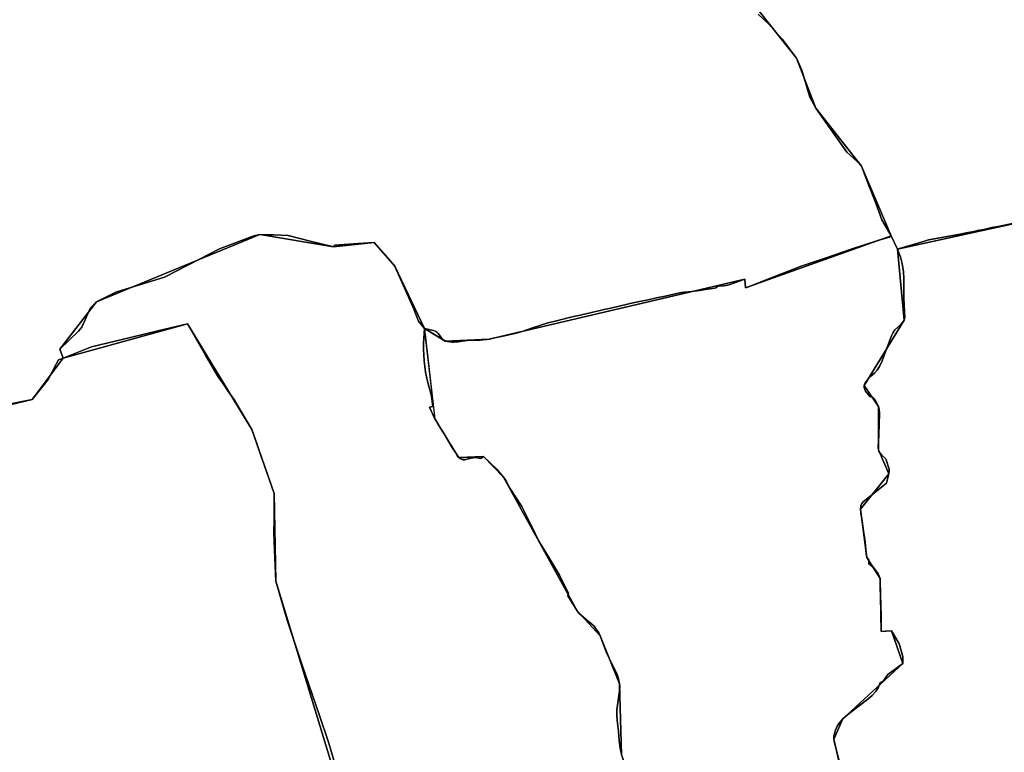
# Model space of a CAD drawing. Units: inches. Extents: x 48930 to 106139, y 57015 to 138762.
# Drawn here: x 75477 to 77758, y 78328 to 80026 of the extents above; entities that cross this region are included whole.
import ezdxf

# ---------------------------------------------------------------- set-up
doc = ezdxf.new("R2010")
doc.units = ezdxf.units.IN
doc.header["$MEASUREMENT"] = 0
for name, color, linetype, lineweight in [('LIMADM_COMM_CADASTRALES', 10, 'Continuous', 25), ('LIMADM_COMMUNES', 10, 'Continuous', 25), ('LIMADM_GEN_COMM_CADASTRALES', 10, 'Continuous', 25), ('LIMADM_GEN_COMMUNES', 10, 'Continuous', 25), ('LIMADM_GEN_SECTIONS', 10, 'Continuous', 25), ('LIMADM_SECTIONS', 10, 'Continuous', 25)]:
    doc.layers.add(name, color=color, linetype=linetype, lineweight=lineweight)

# ---------------------------------------------------------------- blocks, each defined once
blk = doc.blocks.new('limadmin_ACAD_1_FMEBLOCK12')
at = {"layer": 'LIMADM_GEN_COMM_CADASTRALES'}
blk.add_lwpolyline([(-2195.5535, -1285.0395), (-1854.2115, -1216.4185), (-1782.6725, -1120.7405), (-1789.8845, -1100.5115), (-1705.2355, -990.7575), (-1326.6335, -834.2755), (-1155.9855, -863.3965), (-1061.6655, -852.9965), (-1013.9885, -907.5765), (-945.3575, -1052.2075), (-896.8215, -1081.5445), (-795.3345, -1077.1195), (-203.0085, -938.1755), (-201.0145, -958.2165), (136.2725, -837.3305), (150.8585, -868.2645), (506.9885, -790.4695)], dxfattribs=at)
blk = doc.blocks.new('limadmin_ACAD_1_FMEBLOCK45')
at = {"layer": 'LIMADM_GEN_COMM_CADASTRALES'}
blk.add_lwpolyline([(-567.358, 1911.672), (-923.488, 1833.877), (-938.074, 1864.811), (-1275.361, 1743.925), (-1277.355, 1763.966), (-1869.681, 1625.022), (-1971.168, 1620.597), (-2019.704, 1649.934), (-2088.335, 1794.565), (-2136.012, 1849.145), (-2230.332, 1838.745), (-2400.98, 1867.866), (-2779.582, 1711.384), (-2864.231, 1601.63), (-2857.019, 1581.401), (-2568.645, 1660.643), (-2419.223, 1416.165), (-2367.943, 1267.373), (-2364.128, 1064.434), (-2184.699, 476.75)], dxfattribs=at)
blk = doc.blocks.new('limadmin_ACAD_1_FMEBLOCK125')
at = {"layer": 'LIMADM_GEN_COMM_CADASTRALES'}
blk.add_lwpolyline([(1563.2175, 773.6), (1383.7885, 1361.284), (1379.9735, 1564.223), (1328.6935, 1713.015), (1179.2715, 1957.493), (890.8975, 1878.251), (819.3585, 1782.573), (478.0165, 1713.952)], dxfattribs=at)
blk = doc.blocks.new('limadmin_ACAD_1_FMEBLOCK194')
at = {"layer": 'LIMADM_GEN_SECTIONS'}
blk.add_lwpolyline([(-1064.935, 1149.3495), (-776.561, 1228.5915), (-627.139, 984.1135), (-575.859, 835.3215), (-572.044, 632.3825), (-392.615, 44.6985), (-418.8, -223.6335), (-403.933, -222.7275), (-339.905, -409.4585), (-230.143, -633.9715), (-293.449, -665.4615), (-275.18, -822.5015), (-281.521, -892.6385), (-226.034, -882.2845), (-238.555, -1033.5885), (-256.782, -1075.0275), (-298.397, -1058.9345), (-492.753, -1046.2765), (-452.248, -1191.9775), (-329.256, -1165.3055), (-331.198, -1203.0505), (-191.751, -1225.8975), (-198.879, -1244.4285), (-77.034, -1361.7345), (-44.372, -1328.7505), (3.852, -1392.8605), (36.638, -1379.5895), (82.931, -1386.3935), (93.186, -1410.1905), (325.446, -1395.0515), (473.601, -1359.5045), (470.016, -1390.8055), (493.529, -1390.6775), (501.732, -1427.8925), (570.041, -1417.7695), (567.843, -1399.4775), (616.804, -1381.8235), (604.37, -1269.0715), (614.789, -1264.7225), (648.923, -1435.8145), (673.015, -1429.9285), (648.491, -1150.8525), (986.683, -791.3425), (1070.341, -582.3805), (1072.147, -517.5345), (998.121, -334.3825), (952.865, -342.0995), (981.312, -400.4295), (923.34, -423.4465), (905.534, -515.5285), (926.241, -438.1415), (950.871, -437.3445), (953.531, -454.0125), (932.281, -536.1045), (872.287, -498.1015), (678.218, -297.6885), (318.025, 22.7195), (271.734, 100.2455), (229.051, 230.5515), (224.677, 394.4295), (179.938, 505.9565), (126.172, 563.3705), (-44.016, 873.1735), (-90.823, 921.0865), (-147.798, 918.5705), (-203.023, 1007.4665), (-227.62, 1217.8825), (-296.251, 1362.5135), (-343.928, 1417.0935), (-438.248, 1406.6935), (-608.896, 1435.8145), (-987.498, 1279.3325), (-1072.147, 1169.5785)], close=True, dxfattribs=at)
blk = doc.blocks.new('limadmin_ACAD_1_FMEBLOCK260')
at = {"layer": 'LIMADM_GEN_SECTIONS'}
blk.add_lwpolyline([(-455.2245, 177.702), (-855.9645, 306.515), (-866.2785, 384.632), (-977.4345, 391.688), (-1065.1475, 416.239), (-1226.8645, 396.562), (-1229.4235, 257.54), (-1194.2925, 152.286), (-1294.3435, 14.995), (-1300.4365, -37.288), (-1196.4615, -168.835), (-1151.0755, -285.079), (-1045.5605, -419.323), (-976.7585, -580.332), (-962.1725, -611.266), (-606.0425, -533.471)], dxfattribs=at)
blk = doc.blocks.new('limadmin_ACAD_1_FMEBLOCK266')
at = {"layer": 'LIMADM_GEN_SECTIONS'}
blk.add_lwpolyline([(-1056.956, -955.9125), (-715.614, -887.2915), (-644.075, -791.6135), (-651.287, -771.3845), (-566.638, -661.6305), (-188.036, -505.1485), (-17.388, -534.2695), (76.932, -523.8695), (124.609, -578.4495), (193.24, -723.0805), (241.776, -752.4175), (343.263, -747.9925), (935.589, -609.0485), (937.583, -629.0895), (1274.87, -508.2035), (1206.068, -347.1945), (1100.553, -212.9505), (1055.167, -96.7065), (951.192, 34.8405)], dxfattribs=at)
blk = doc.blocks.new('limadmin_ACAD_1_FMEBLOCK326')
at = {"layer": 'LIMADM_GEN_SECTIONS'}
blk.add_lwpolyline([(-717.5315, 819.4725), (-1073.6615, 741.6775), (-1058.1805, 577.2825), (-1150.7615, 425.3605), (-1117.6895, 376.5925), (-1117.9055, 276.5435), (-1093.6175, 220.6355), (-1159.0485, 139.3595), (-1144.7735, 26.9655), (-1113.4425, -21.7095), (-1111.6835, -144.5985), (-1087.3365, -142.8795), (-1061.3275, -218.3615), (-1199.9045, -347.0315), (-1220.8365, -393.7235), (-1184.5585, -551.0385)], dxfattribs=at)
blk = doc.blocks.new('limadmin_ACAD_1_FMEBLOCK378')
at = {"layer": 'LIMADM_GEN_SECTIONS'}
blk.add_lwpolyline([(1563.2175, 773.6), (1383.7885, 1361.284), (1379.9735, 1564.223), (1328.6935, 1713.015), (1179.2715, 1957.493), (890.8975, 1878.251), (819.3585, 1782.573), (478.0165, 1713.952)], dxfattribs=at)
blk = doc.blocks.new('limadmin_ACAD_1_FMEBLOCK499')
at = {"layer": 'LIMADM_GEN_SECTIONS'}
blk.add_lwpolyline([(468.8, 984.4), (131.5, 863.5), (129.5, 883.6), (-462.8, 744.6), (-564.3, 740.2), (-612.9, 769.6), (-588.3, 559.1), (-533, 470.2), (-476.1, 472.8), (-429.3, 424.8), (-259.1, 115), (-205.3, 57.6), (-160.6, -53.9), (-156.2, -217.8), (-113.5, -348.1), (-67.2, -425.6), (293, -746), (487, -946.4), (547, -984.4), (568.3, -902.3), (565.6, -885.7), (541, -886.5), (520.3, -963.9), (538.1, -871.8), (596.1, -848.8), (567.6, -790.4), (612.9, -782.7), (611.3, -735.2), (573.2, -646.1), (484.1, -579.3), (421.9, -456.7), (372.4, -339.2), (336.2, -181.9), (357.1, -135.2), (495.7, -6.5), (469.7, 68.9), (445.3, 67.2), (443.6, 190.1), (412.2, 238.8), (398, 351.2), (463.4, 432.5), (439.1, 488.4), (439.3, 588.4), (406.2, 637.2), (498.8, 789.1), (483.3, 953.5)], close=True, dxfattribs=at)
blk = doc.blocks.new('limadmin_ACAD_1_FMEBLOCK770')
at = {"layer": 'LIMADM_GEN_COMMUNES'}
blk.add_lwpolyline([(-2195.5535, -1285.0395), (-1854.2115, -1216.4185), (-1782.6725, -1120.7405), (-1789.8845, -1100.5115), (-1705.2355, -990.7575), (-1326.6335, -834.2755), (-1155.9855, -863.3965), (-1061.6655, -852.9965), (-1013.9885, -907.5765), (-945.3575, -1052.2075), (-896.8215, -1081.5445), (-795.3345, -1077.1195), (-203.0085, -938.1755), (-201.0145, -958.2165), (136.2725, -837.3305), (150.8585, -868.2645), (506.9885, -790.4695)], dxfattribs=at)
blk = doc.blocks.new('limadmin_ACAD_1_FMEBLOCK772')
at = {"layer": 'LIMADM_GEN_COMMUNES'}
blk.add_lwpolyline([(156.0645, 4760.5875), (-200.0655, 4682.7925), (-214.6515, 4713.7265), (-551.9385, 4592.8405), (-553.9325, 4612.8815), (-1146.2585, 4473.9375), (-1247.7455, 4469.5125), (-1296.2815, 4498.8495), (-1364.9125, 4643.4805), (-1412.5895, 4698.0605), (-1506.9095, 4687.6605), (-1677.5575, 4716.7815), (-2056.1595, 4560.2995), (-2140.8085, 4450.5455), (-2133.5965, 4430.3165), (-2205.1355, 4334.6385), (-2546.4775, 4266.0175)], dxfattribs=at)
blk = doc.blocks.new('limadmin_ACAD_1_FMEBLOCK786')
at = {"layer": 'LIMADM_COMMUNES'}
blk.add_lwpolyline([(-1907.7865, -1228.8245), (-1855.7615, -1216.4185), (-1818.9705, -1170.4545), (-1800.2165, -1134.7415), (-1795.1045, -1125.0075), (-1795.0075, -1125.0995), (-1784.2225, -1120.7405), (-1786.4495, -1114.4945), (-1790.0785, -1104.3145), (-1791.4345, -1100.5115), (-1748.5425, -1058.8125), (-1740.9225, -1049.3595), (-1720.4685, -1004.2095), (-1706.7855, -990.7575), (-1662.0725, -968.3365), (-1629.5275, -958.3285), (-1548.9345, -933.5445), (-1493.3095, -904.6975), (-1468.1455, -891.6485), (-1421.6255, -867.5235), (-1342.1755, -837.6285), (-1328.1835, -834.2755), (-1310.5815, -835.1055), (-1295.5395, -835.5495), (-1262.7955, -836.5155), (-1208.1255, -850.4765), (-1163.9385, -861.7615), (-1157.5355, -863.3965), (-1154.4955, -858.9705), (-1100.6885, -855.4485), (-1063.2155, -852.9965), (-1038.7655, -880.8675), (-1015.5385, -907.5765), (-1014.3285, -910.2875), (-1004.3615, -932.6265), (-979.5625, -987.8695), (-976.5615, -995.2425), (-971.5285, -1007.6105), (-960.3515, -1034.9835), (-946.9075, -1052.2075), (-935.8165, -1054.7405), (-933.5435, -1055.2595), (-925.6705, -1057.2285), (-922.0245, -1058.6545), (-920.3865, -1059.2955), (-917.7445, -1061.0675), (-914.8435, -1064.2185), (-906.9705, -1074.1615), (-905.1345, -1075.9985), (-901.0655, -1080.0675), (-898.3715, -1081.5445), (-888.3225, -1083.1195), (-884.9315, -1083.4845), (-882.8315, -1083.7105), (-878.5845, -1083.9075), (-874.5435, -1083.5135), (-868.8975, -1082.8355), (-859.2625, -1081.2605), (-847.0865, -1079.7315), (-844.6555, -1079.4895), (-829.0225, -1079.6895), (-822.6895, -1079.7315), (-811.5185, -1078.8715), (-802.5805, -1077.9685), (-796.8845, -1077.1195), (-796.1675, -1076.9545), (-787.1665, -1074.8835), (-761.3685, -1068.9555), (-734.3965, -1062.7585), (-725.6115, -1060.7395), (-713.6185, -1056.7215), (-712.4085, -1056.3005), (-709.8205, -1055.4515), (-694.0715, -1050.1035), (-679.2705, -1045.2035), (-673.1775, -1043.1385), (-666.9975, -1041.1565), (-665.2495, -1040.4785), (-663.4055, -1040.0185), (-637.8325, -1033.6445), (-629.1735, -1031.4865), (-622.4125, -1029.8015), (-617.2805, -1028.2585), (-610.7925, -1026.7635), (-601.3025, -1024.6195), (-590.0715, -1022.0825), (-585.3375, -1021.0135), (-582.1185, -1020.2865), (-580.4525, -1019.9095), (-575.4985, -1018.8255), (-569.5505, -1017.5245), (-563.0835, -1016.1095), (-553.3025, -1013.9935), (-539.2165, -1010.4895), (-530.9205, -1008.5835), (-521.6215, -1006.4465), (-512.3185, -1004.3095), (-501.3855, -1001.7975), (-470.4315, -994.6855), (-452.5985, -990.8555), (-428.4285, -985.6655), (-409.2685, -981.5515), (-388.9575, -977.1895), (-358.8635, -970.6695), (-354.7735, -969.7835), (-351.2375, -969.0175), (-348.5905, -968.7205), (-345.8495, -968.4135), (-341.5125, -967.9275), (-327.5495, -966.3625), (-315.8935, -965.0555), (-314.9475, -964.9495), (-311.0585, -964.5135), (-308.9205, -964.1705), (-308.6515, -964.1275), (-307.7745, -963.9865), (-296.1535, -962.1215), (-285.3105, -960.3815), (-284.2665, -960.2005), (-269.6245, -957.7495), (-269.7325, -955.6255), (-269.7575, -955.3765), (-263.9305, -954.5695), (-253.9015, -953.1685), (-248.6195, -952.3205), (-240.7655, -951.0595), (-240.5915, -951.0315), (-240.5815, -951.0035), (-239.1865, -950.6505), (-225.6105, -945.7905), (-206.6075, -938.9165), (-204.5585, -938.1755), (-202.7245, -956.6115), (-202.5645, -958.2165), (-193.5915, -954.6885), (-149.3795, -937.4685), (-147.0515, -936.5615), (-91.6915, -914.9245), (-73.8105, -907.9355), (-70.9395, -906.8135), (-68.9865, -906.0505), (-67.1495, -905.3325), (-15.6895, -888.3155), (40.1215, -869.2675), (105.8165, -847.7035), (130.6495, -840.3265), (134.7225, -837.3305), (149.3085, -868.2645), (154.3355, -866.6285), (211.9955, -849.6575), (221.6635, -846.7905), (294.3575, -833.4905), (312.3115, -830.2065), (322.2475, -828.1875), (329.4825, -826.7165), (335.0625, -825.5605), (349.2415, -822.6225), (368.3925, -818.6545), (382.6795, -815.6935), (418.9025, -808.1875)], dxfattribs=at)
blk = doc.blocks.new('limadmin_ACAD_1_FMEBLOCK877')
at = {"layer": 'LIMADM_COMMUNES'}
blk.add_lwpolyline([(70.368, 4742.8695), (34.145, 4735.3635), (19.858, 4732.4025), (0.707, 4728.4345), (-13.472, 4725.4965), (-19.052, 4724.3405), (-26.287, 4722.8695), (-36.223, 4720.8505), (-54.177, 4717.5665), (-126.871, 4704.2665), (-136.539, 4701.3995), (-194.199, 4684.4285), (-199.226, 4682.7925), (-213.812, 4713.7265), (-217.885, 4710.7305), (-242.718, 4703.3535), (-308.413, 4681.7895), (-364.224, 4662.7415), (-415.684, 4645.7245), (-417.521, 4645.0065), (-419.474, 4644.2435), (-422.345, 4643.1215), (-440.226, 4636.1325), (-495.586, 4614.4955), (-497.914, 4613.5885), (-542.126, 4596.3685), (-551.099, 4592.8405), (-551.259, 4594.4455), (-553.093, 4612.8815), (-555.142, 4612.1405), (-574.145, 4605.2665), (-587.721, 4600.4065), (-589.116, 4600.0535), (-589.126, 4600.0255), (-589.3, 4599.9975), (-597.154, 4598.7365), (-602.436, 4597.8885), (-612.465, 4596.4875), (-618.292, 4595.6805), (-618.267, 4595.4315), (-618.159, 4593.3075), (-632.801, 4590.8565), (-633.845, 4590.6755), (-644.688, 4588.9355), (-656.309, 4587.0705), (-657.186, 4586.9295), (-657.455, 4586.8865), (-659.593, 4586.5435), (-663.482, 4586.1075), (-664.428, 4586.0015), (-676.084, 4584.6945), (-690.047, 4583.1295), (-694.384, 4582.6435), (-697.125, 4582.3365), (-699.772, 4582.0395), (-703.308, 4581.2735), (-707.398, 4580.3875), (-737.492, 4573.8675), (-757.803, 4569.5055), (-776.963, 4565.3915), (-801.133, 4560.2015), (-818.966, 4556.3715), (-849.92, 4549.2595), (-860.853, 4546.7475), (-870.156, 4544.6105), (-879.455, 4542.4735), (-887.751, 4540.5675), (-901.837, 4537.0635), (-911.618, 4534.9475), (-918.085, 4533.5325), (-924.033, 4532.2315), (-928.987, 4531.1475), (-930.653, 4530.7705), (-933.872, 4530.0435), (-938.606, 4528.9745), (-949.837, 4526.4375), (-959.327, 4524.2935), (-965.815, 4522.7985), (-970.947, 4521.2555), (-977.708, 4519.5705), (-986.367, 4517.4125), (-1011.94, 4511.0385), (-1013.784, 4510.5785), (-1015.532, 4509.9005), (-1021.712, 4507.9185), (-1027.805, 4505.8535), (-1042.606, 4500.9535), (-1058.355, 4495.6055), (-1060.943, 4494.7565), (-1062.153, 4494.3355), (-1074.146, 4490.3175), (-1082.931, 4488.2985), (-1109.903, 4482.1015), (-1135.701, 4476.1735), (-1144.702, 4474.1025), (-1145.419, 4473.9375), (-1151.115, 4473.0885), (-1160.053, 4472.1855), (-1171.224, 4471.3255), (-1177.557, 4471.3675), (-1193.19, 4471.5675), (-1195.621, 4471.3255), (-1207.797, 4469.7965), (-1217.432, 4468.2215), (-1223.078, 4467.5435), (-1227.119, 4467.1495), (-1231.366, 4467.3465), (-1233.466, 4467.5725), (-1236.857, 4467.9375), (-1246.906, 4469.5125), (-1249.6, 4470.9895), (-1253.669, 4475.0585), (-1255.505, 4476.8955), (-1263.378, 4486.8385), (-1266.279, 4489.9895), (-1268.921, 4491.7615), (-1270.559, 4492.4025), (-1274.205, 4493.8285), (-1282.078, 4495.7975), (-1284.351, 4496.3165), (-1295.442, 4498.8495), (-1308.886, 4516.0735), (-1320.063, 4543.4465), (-1325.096, 4555.8145), (-1328.097, 4563.1875), (-1352.896, 4618.4305), (-1362.863, 4640.7695), (-1364.073, 4643.4805), (-1387.3, 4670.1895), (-1411.75, 4698.0605), (-1449.223, 4695.6085), (-1503.03, 4692.0865), (-1506.07, 4687.6605), (-1512.473, 4689.2955), (-1556.66, 4700.5805), (-1611.33, 4714.5415), (-1644.074, 4715.5075), (-1659.116, 4715.9515), (-1676.718, 4716.7815), (-1690.71, 4713.4285), (-1770.16, 4683.5335), (-1816.68, 4659.4085), (-1841.844, 4646.3595), (-1897.469, 4617.5125), (-1978.062, 4592.7285), (-2010.607, 4582.7205), (-2055.32, 4560.2995), (-2069.003, 4546.8475), (-2089.457, 4501.6975), (-2097.077, 4492.2445), (-2139.969, 4450.5455), (-2138.613, 4446.7425), (-2134.984, 4436.5625), (-2132.757, 4430.3165), (-2143.542, 4425.9575), (-2143.639, 4426.0495), (-2148.751, 4416.3155), (-2167.505, 4380.6025), (-2204.296, 4334.6385), (-2256.321, 4322.2325)], dxfattribs=at)

msp = doc.modelspace()

# ---------------------------------------------------------------- linework, layer by layer
at = {"layer": 'LIMADM_COMM_CADASTRALES'}
for points in [[(75453.477, 79133.695), (75505.502, 79146.101), (75542.293, 79192.065), (75561.047, 79227.778), (75566.159, 79237.512), (75566.256, 79237.42), (75577.041, 79241.779), (75574.814, 79248.025), (75571.185, 79258.205), (75569.829, 79262.008), (75612.721, 79303.707), (75620.341, 79313.16), (75640.795, 79358.31), (75654.478, 79371.762), (75699.191, 79394.183), (75731.736, 79404.191), (75812.329, 79428.975), (75867.954, 79457.822), (75893.118, 79470.871), (75939.638, 79494.996), (76019.088, 79524.891), (76033.08, 79528.244), (76050.682, 79527.414), (76065.724, 79526.97), (76098.468, 79526.004), (76153.138, 79512.043), (76197.325, 79500.758), (76203.728, 79499.123), (76206.768, 79503.549), (76260.575, 79507.071), (76298.048, 79509.523), (76322.498, 79481.652), (76345.725, 79454.943), (76346.935, 79452.232), (76356.902, 79429.893), (76381.701, 79374.65), (76384.702, 79367.277), (76389.735, 79354.909), (76400.912, 79327.536), (76414.356, 79310.312), (76425.447, 79307.779), (76427.72, 79307.26), (76435.593, 79305.291), (76439.239, 79303.865), (76440.877, 79303.224), (76443.519, 79301.452), (76446.42, 79298.301), (76454.293, 79288.358), (76456.129, 79286.521), (76460.198, 79282.452), (76462.892, 79280.975), (76472.941, 79279.4), (76476.332, 79279.035), (76478.432, 79278.809), (76482.679, 79278.612), (76486.72, 79279.006), (76492.366, 79279.684), (76502.001, 79281.259), (76514.177, 79282.788), (76516.608, 79283.03), (76532.241, 79282.83), (76538.574, 79282.788), (76549.745, 79283.648), (76558.683, 79284.551), (76564.379, 79285.4), (76565.096, 79285.565), (76574.097, 79287.636), (76599.895, 79293.564), (76626.867, 79299.761), (76635.652, 79301.78), (76647.645, 79305.798), (76648.855, 79306.219), (76651.443, 79307.068), (76667.192, 79312.416), (76681.993, 79317.316), (76688.086, 79319.381), (76694.266, 79321.363), (76696.014, 79322.041), (76697.858, 79322.501), (76723.431, 79328.875), (76732.09, 79331.033), (76738.851, 79332.718), (76743.983, 79334.261), (76750.471, 79335.756), (76759.961, 79337.9), (76771.192, 79340.437), (76775.926, 79341.506), (76779.145, 79342.233), (76780.811, 79342.61), (76785.765, 79343.694), (76791.713, 79344.995), (76798.18, 79346.41), (76807.961, 79348.526), (76822.047, 79352.03), (76830.343, 79353.936), (76839.642, 79356.073), (76848.945, 79358.21), (76859.878, 79360.722), (76890.832, 79367.834), (76908.665, 79371.664), (76932.835, 79376.854), (76951.995, 79380.968), (76972.306, 79385.33), (77002.4, 79391.85), (77006.49, 79392.736), (77010.026, 79393.502), (77012.673, 79393.799), (77015.414, 79394.106), (77019.751, 79394.592), (77033.714, 79396.157), (77045.37, 79397.464), (77046.316, 79397.57), (77050.205, 79398.006), (77052.343, 79398.349), (77052.612, 79398.392), (77053.489, 79398.533), (77065.11, 79400.398), (77075.953, 79402.138), (77076.997, 79402.319), (77091.639, 79404.77), (77091.531, 79406.894), (77091.506, 79407.143), (77097.333, 79407.95), (77107.362, 79409.351), (77112.644, 79410.199), (77120.498, 79411.46), (77120.672, 79411.488), (77120.682, 79411.516), (77122.077, 79411.869), (77135.653, 79416.729), (77154.656, 79423.603), (77156.705, 79424.344), (77158.539, 79405.908), (77158.699, 79404.303), (77167.672, 79407.831), (77211.884, 79425.051), (77214.212, 79425.958), (77269.572, 79447.595), (77287.453, 79454.584), (77290.324, 79455.706), (77292.277, 79456.469), (77294.114, 79457.187), (77345.574, 79474.204), (77401.385, 79493.252), (77467.08, 79514.816), (77491.913, 79522.193), (77495.986, 79525.189), (77510.572, 79494.255), (77515.599, 79495.891), (77573.259, 79512.862), (77582.927, 79515.729), (77655.621, 79529.029), (77673.575, 79532.313), (77683.511, 79534.332), (77690.746, 79535.803), (77696.326, 79536.959), (77710.505, 79539.897), (77729.656, 79543.865), (77743.943, 79546.826), (77780.166, 79554.332)], [(77780.166, 79554.332), (77743.943, 79546.826), (77729.656, 79543.865), (77710.505, 79539.897), (77696.326, 79536.959), (77690.746, 79535.803), (77683.511, 79534.332), (77673.575, 79532.313), (77655.621, 79529.029), (77582.927, 79515.729), (77573.259, 79512.862), (77515.599, 79495.891), (77510.572, 79494.255), (77495.986, 79525.189), (77491.913, 79522.193), (77467.08, 79514.816), (77401.385, 79493.252), (77345.574, 79474.204), (77294.114, 79457.187), (77292.277, 79456.469), (77290.324, 79455.706), (77287.453, 79454.584), (77269.572, 79447.595), (77214.212, 79425.958), (77211.884, 79425.051), (77167.672, 79407.831), (77158.699, 79404.303), (77158.539, 79405.908), (77156.705, 79424.344), (77154.656, 79423.603), (77135.653, 79416.729), (77122.077, 79411.869), (77120.682, 79411.516), (77120.672, 79411.488), (77120.498, 79411.46), (77112.644, 79410.199), (77107.362, 79409.351), (77097.333, 79407.95), (77091.506, 79407.143), (77091.531, 79406.894), (77091.639, 79404.77), (77076.997, 79402.319), (77075.953, 79402.138), (77065.11, 79400.398), (77053.489, 79398.533), (77052.612, 79398.392), (77052.343, 79398.349), (77050.205, 79398.006), (77046.316, 79397.57), (77045.37, 79397.464), (77033.714, 79396.157), (77019.751, 79394.592), (77015.414, 79394.106), (77012.673, 79393.799), (77010.026, 79393.502), (77006.49, 79392.736), (77002.4, 79391.85), (76972.306, 79385.33), (76951.995, 79380.968), (76932.835, 79376.854), (76908.665, 79371.664), (76890.832, 79367.834), (76859.878, 79360.722), (76848.945, 79358.21), (76839.642, 79356.073), (76830.343, 79353.936), (76822.047, 79352.03), (76807.961, 79348.526), (76798.18, 79346.41), (76791.713, 79344.995), (76785.765, 79343.694), (76780.811, 79342.61), (76779.145, 79342.233), (76775.926, 79341.506), (76771.192, 79340.437), (76759.961, 79337.9), (76750.471, 79335.756), (76743.983, 79334.261), (76738.851, 79332.718), (76732.09, 79331.033), (76723.431, 79328.875), (76697.858, 79322.501), (76696.014, 79322.041), (76694.266, 79321.363), (76688.086, 79319.381), (76681.993, 79317.316), (76667.192, 79312.416), (76651.443, 79307.068), (76648.855, 79306.219), (76647.645, 79305.798), (76635.652, 79301.78), (76626.867, 79299.761), (76599.895, 79293.564), (76574.097, 79287.636), (76565.096, 79285.565), (76564.379, 79285.4), (76558.683, 79284.551), (76549.745, 79283.648), (76538.574, 79282.788), (76532.241, 79282.83), (76516.608, 79283.03), (76514.177, 79282.788), (76502.001, 79281.259), (76492.366, 79279.684), (76486.72, 79279.006), (76482.679, 79278.612), (76478.432, 79278.809), (76476.332, 79279.035), (76472.941, 79279.4), (76462.892, 79280.975), (76460.198, 79282.452), (76456.129, 79286.521), (76454.293, 79288.358), (76446.42, 79298.301), (76443.519, 79301.452), (76440.877, 79303.224), (76439.239, 79303.865), (76435.593, 79305.291), (76427.72, 79307.26), (76425.447, 79307.779), (76414.356, 79310.312), (76400.912, 79327.536), (76389.735, 79354.909), (76384.702, 79367.277), (76381.701, 79374.65), (76356.902, 79429.893), (76346.935, 79452.232), (76345.725, 79454.943), (76322.498, 79481.652), (76298.048, 79509.523), (76260.575, 79507.071), (76206.768, 79503.549), (76203.728, 79499.123), (76197.325, 79500.758), (76153.138, 79512.043), (76098.468, 79526.004), (76065.724, 79526.97), (76050.682, 79527.414), (76033.08, 79528.244), (76019.088, 79524.891), (75939.638, 79494.996), (75893.118, 79470.871), (75867.954, 79457.822), (75812.329, 79428.975), (75731.736, 79404.191), (75699.191, 79394.183), (75654.478, 79371.762), (75640.795, 79358.31), (75620.341, 79313.16), (75612.721, 79303.707), (75569.829, 79262.008), (75571.185, 79258.205), (75574.814, 79248.025), (75577.041, 79241.779), (75642.775, 79267.804), (75733.226, 79289.576), (75799.777, 79305.596), (75865.415, 79321.021), (75907.055, 79248.587), (75929.127, 79211.159), (75936.647, 79198.424), (75950.166, 79178.939), (75959.14, 79166.081), (75972.721, 79146.624), (76014.837, 79076.543), (76026.051, 79044.163), (76035.703, 79016.296), (76044.228, 78991.68), (76045.312, 78988.514), (76066.117, 78927.751), (76066.28, 78866.305), (76065.792, 78838.102), (76067.106, 78797.053), (76069.932, 78724.812), (76096.153, 78634.263), (76109.566, 78595.246), (76130.395, 78532.354), (76147.058, 78482.972), (76171.283, 78413.506), (76191.867, 78351.545), (76198.95, 78328.932), (76208.414, 78295.907)], [(76208.414, 78295.907), (76198.95, 78328.932), (76191.867, 78351.545), (76171.283, 78413.506), (76147.058, 78482.972), (76130.395, 78532.354), (76109.566, 78595.246), (76096.153, 78634.263), (76069.932, 78724.812), (76067.106, 78797.053), (76065.792, 78838.102), (76066.28, 78866.305), (76066.117, 78927.751), (76045.312, 78988.514), (76044.228, 78991.68), (76035.703, 79016.296), (76026.051, 79044.163), (76014.837, 79076.543), (75972.721, 79146.624), (75959.14, 79166.081), (75950.166, 79178.939), (75936.647, 79198.424), (75929.127, 79211.159), (75907.055, 79248.587), (75865.415, 79321.021), (75799.777, 79305.596), (75733.226, 79289.576), (75642.775, 79267.804), (75577.041, 79241.779), (75566.256, 79237.42), (75566.159, 79237.512), (75561.047, 79227.778), (75542.293, 79192.065), (75505.502, 79146.101), (75453.477, 79133.695)]]:
    msp.add_lwpolyline(points, dxfattribs=at)
at = {"layer": 'LIMADM_SECTIONS'}
for points in [[(75453.477, 79133.695), (75505.502, 79146.101), (75542.293, 79192.065), (75561.047, 79227.778), (75566.159, 79237.512), (75566.256, 79237.42), (75577.041, 79241.779), (75574.814, 79248.025), (75571.185, 79258.205), (75569.829, 79262.008), (75612.721, 79303.707), (75620.341, 79313.16), (75640.795, 79358.31), (75654.478, 79371.762), (75699.191, 79394.183), (75731.736, 79404.191), (75812.329, 79428.975), (75867.954, 79457.822), (75893.118, 79470.871), (75939.638, 79494.996), (76019.088, 79524.891), (76033.08, 79528.244), (76050.682, 79527.414), (76065.724, 79526.97), (76098.468, 79526.004), (76153.138, 79512.043), (76197.325, 79500.758), (76203.728, 79499.123), (76206.768, 79503.549), (76260.575, 79507.071), (76298.048, 79509.523), (76322.498, 79481.652), (76345.725, 79454.943), (76346.935, 79452.232), (76356.902, 79429.893), (76381.701, 79374.65), (76384.702, 79367.277), (76389.735, 79354.909), (76400.912, 79327.536), (76414.356, 79310.312), (76425.447, 79307.779), (76427.72, 79307.26), (76435.593, 79305.291), (76439.239, 79303.865), (76440.877, 79303.224), (76443.519, 79301.452), (76446.42, 79298.301), (76454.293, 79288.358), (76456.129, 79286.521), (76460.198, 79282.452), (76462.892, 79280.975), (76472.941, 79279.4), (76476.332, 79279.035), (76478.432, 79278.809), (76482.679, 79278.612), (76486.72, 79279.006), (76492.366, 79279.684), (76502.001, 79281.259), (76514.177, 79282.788), (76516.608, 79283.03), (76532.241, 79282.83), (76538.574, 79282.788), (76549.745, 79283.648), (76558.683, 79284.551), (76564.379, 79285.4), (76565.096, 79285.565), (76574.097, 79287.636), (76599.895, 79293.564), (76626.867, 79299.761), (76635.652, 79301.78), (76647.645, 79305.798), (76648.855, 79306.219), (76651.443, 79307.068), (76667.192, 79312.416), (76681.993, 79317.316), (76688.086, 79319.381), (76694.266, 79321.363), (76696.014, 79322.041), (76697.858, 79322.501), (76723.431, 79328.875), (76732.09, 79331.033), (76738.851, 79332.718), (76743.983, 79334.261), (76750.471, 79335.756), (76759.961, 79337.9), (76771.192, 79340.437), (76775.926, 79341.506), (76779.145, 79342.233), (76780.811, 79342.61), (76785.765, 79343.694), (76791.713, 79344.995), (76798.18, 79346.41), (76807.961, 79348.526), (76822.047, 79352.03), (76830.343, 79353.936), (76839.642, 79356.073), (76848.945, 79358.21), (76859.878, 79360.722), (76890.832, 79367.834), (76908.665, 79371.664), (76932.835, 79376.854), (76951.995, 79380.968), (76972.306, 79385.33), (77002.4, 79391.85), (77006.49, 79392.736), (77010.026, 79393.502), (77012.673, 79393.799), (77015.414, 79394.106), (77019.751, 79394.592), (77033.714, 79396.157), (77045.37, 79397.464), (77046.316, 79397.57), (77050.205, 79398.006), (77052.343, 79398.349), (77052.612, 79398.392), (77053.489, 79398.533), (77065.11, 79400.398), (77075.953, 79402.138), (77076.997, 79402.319), (77091.639, 79404.77), (77091.531, 79406.894), (77091.506, 79407.143), (77097.333, 79407.95), (77107.362, 79409.351), (77112.644, 79410.199), (77120.498, 79411.46), (77120.672, 79411.488), (77120.682, 79411.516), (77122.077, 79411.869), (77135.653, 79416.729), (77154.656, 79423.603), (77156.705, 79424.344), (77158.539, 79405.908), (77158.699, 79404.303), (77167.672, 79407.831), (77211.884, 79425.051), (77214.212, 79425.958), (77269.572, 79447.595), (77287.453, 79454.584), (77290.324, 79455.706), (77292.277, 79456.469), (77294.105, 79457.183), (77345.574, 79474.204), (77401.385, 79493.252), (77467.08, 79514.816), (77491.913, 79522.193), (77495.986, 79525.189), (77474.11, 79562.353), (77460.681, 79600.645), (77444.356, 79641.27), (77427.184, 79686.198), (77417.925, 79696.492), (77393.562, 79718.97), (77321.669, 79820.442), (77307.641, 79845.896), (77289.29, 79909.05), (77276.283, 79936.686), (77243.411, 79980.95), (77212.734, 80015.272), (77187.879, 80038.553)], [(77187.879, 80038.553), (77212.734, 80015.272), (77243.411, 79980.95), (77276.283, 79936.686), (77289.29, 79909.05), (77307.641, 79845.896), (77321.669, 79820.442), (77393.562, 79718.97), (77417.925, 79696.492), (77427.184, 79686.198), (77444.356, 79641.27), (77460.681, 79600.645), (77474.11, 79562.353), (77495.986, 79525.189), (77510.572, 79494.255), (77515.599, 79495.891), (77573.259, 79512.862), (77582.927, 79515.729), (77582.968, 79515.738), (77655.621, 79529.029), (77673.575, 79532.313), (77683.511, 79534.332), (77690.746, 79535.803), (77696.326, 79536.959), (77710.505, 79539.897), (77729.656, 79543.865), (77743.943, 79546.826), (77780.166, 79554.332)], [(77780.166, 79554.332), (77743.943, 79546.826), (77729.656, 79543.865), (77710.505, 79539.897), (77696.326, 79536.959), (77690.746, 79535.803), (77683.511, 79534.332), (77673.575, 79532.313), (77655.621, 79529.029), (77582.968, 79515.738), (77582.927, 79515.729), (77573.259, 79512.862), (77515.599, 79495.891), (77510.572, 79494.255), (77518.365, 79472.886), (77521.543, 79460.645), (77524.887, 79441.41), (77525.556, 79425.991), (77525.054, 79380.787), (77526.56, 79349.788), (77527.391, 79335.424), (77526.053, 79329.86), (77523.21, 79325.091), (77517.524, 79318.733), (77504.647, 79306.969), (77500.298, 79300.929), (77496.954, 79293.298), (77474.743, 79233.952), (77469.224, 79222.507), (77463.371, 79213.605), (77457.387, 79206.87), (77448.189, 79198.763), (77437.318, 79187.317), (77434.81, 79182.548), (77433.472, 79177.938), (77433.472, 79173.17), (77434.977, 79169.195), (77436.813, 79165.07), (77446.5, 79152.362), (77453.671, 79150.474), (77458.959, 79143.908), (77463.867, 79135.744), (77466.544, 79129.17), (77468.106, 79122.703), (77468.775, 79113.797), (77467.55, 79064.137), (77465.659, 79034.529), (77466.328, 79029.121), (77467.667, 79025.835), (77470.009, 79022.442), (77474.471, 79017.141), (77483.032, 79009.05), (77484.593, 79006.081), (77491.286, 78984.134), (77491.509, 78979.787), (77490.616, 78973.213), (77488.497, 78964.519), (77485.601, 78952.085), (77430.986, 78908.265), (77427.974, 78904.872), (77425.743, 78899.253), (77425.185, 78891.937), (77425.966, 78882.607), (77428.643, 78863.946), (77432.612, 78835.637), (77434.728, 78823.222), (77436.649, 78807.065), (77438.447, 78788.953), (77439.46, 78779.543), (77444.077, 78774.425), (77444.41, 78765.32), (77454.893, 78756.129), (77465.56, 78741.72), (77470.791, 78730.868), (77470.41, 78718.66), (77470.875, 78705.554), (77471.248, 78693.995), (77473.049, 78643.532), (77473.037, 78642.481), (77473.012, 78641.126), (77472.906, 78631.127), (77472.681, 78619.778), (77472.638, 78615.862), (77472.598, 78612.247), (77472.55, 78607.979), (77481.911, 78609.038), (77496.897, 78609.698), (77506.2, 78594.625), (77514.367, 78579.467), (77515.968, 78574.914), (77522.538, 78552.522), (77523.428, 78549.194), (77522.906, 78534.216), (77488.442, 78508.325), (77477.145, 78493.398), (77477.031, 78492.258), (77470.457, 78489.922), (77466.995, 78479.31), (77460.412, 78469.208), (77451.803, 78459.908), (77439.143, 78449.486), (77395.93, 78415.653), (77384.329, 78405.546), (77377.239, 78397.684), (77372.006, 78390.784), (77366.942, 78379.873), (77364.579, 78372.172), (77363.229, 78365.272), (77363.397, 78358.854), (77364.579, 78350.029), (77379.766, 78293.373)], [(76871.027, 78322.981), (76868.21, 78337.569), (76866.073, 78354.835), (76864.425, 78377.025), (76861.026, 78402.231), (76860.152, 78414.998), (76860.541, 78426.355), (76861.901, 78437.896), (76866.75, 78471.071), (76867.236, 78479.75), (76866.653, 78486.859), (76864.42, 78498.612), (76861.118, 78508.583), (76854.998, 78521.602), (76837.143, 78557.098), (76821.914, 78598.386), (76818.339, 78604.874), (76812.608, 78613.553), (76807.46, 78620.2), (76802.604, 78625.279), (76789.491, 78635.804), (76772.228, 78650.999), (76768.148, 78655.8), (76756.589, 78674.82), (76747.086, 78690.548), (76748.357, 78696.52), (76727.346, 78738.493), (76701.743, 78781.029), (76684.936, 78809.379), (76676.017, 78825.565), (76666.208, 78845.241), (76642.425, 78892.947), (76640.134, 78897.716), (76612.617, 78940.143), (76610.83, 78942.899), (76610.716, 78943.119), (76602.214, 78959.486), (76597.96, 78965.603), (76582.611, 78983.965), (76551.153, 79013.516), (76544.962, 79008.707), (76533.107, 79011.622), (76522.966, 79009.549), (76507.481, 79006.129), (76504.101, 79006.336), (76499.63, 79007.58), (76496.577, 79009.238), (76494.178, 79011), (76491.921, 79013.01), (76486.107, 79022.717), (76478.945, 79034.673), (76459.819, 79065.846), (76451.711, 79079.062), (76438.953, 79099.896), (76437.162, 79103.824), (76426.32, 79127.597), (76433.906, 79129.765), (76430.464, 79152.681), (76429.048, 79159.535), (76423.16, 79182.339), (76418.907, 79198.198), (76416.848, 79209.439), (76415.213, 79222.292), (76413.468, 79235.456), (76412.814, 79249.553), (76412.49, 79261.954), (76412.49, 79275.834), (76414.356, 79310.312), (76400.912, 79327.536), (76389.735, 79354.909), (76384.702, 79367.277), (76381.701, 79374.65), (76356.902, 79429.893), (76346.935, 79452.232), (76345.725, 79454.943), (76322.498, 79481.652), (76298.048, 79509.523), (76260.575, 79507.071), (76206.768, 79503.549), (76203.728, 79499.123), (76197.325, 79500.758), (76153.138, 79512.043), (76098.468, 79526.004), (76065.724, 79526.97), (76050.682, 79527.414), (76033.08, 79528.244), (76019.088, 79524.891), (75939.638, 79494.996), (75893.118, 79470.871), (75867.954, 79457.822), (75812.329, 79428.975), (75731.736, 79404.191), (75699.191, 79394.183), (75654.478, 79371.762), (75640.795, 79358.31), (75620.341, 79313.16), (75612.721, 79303.707), (75569.829, 79262.008), (75571.185, 79258.205), (75574.814, 79248.025), (75577.041, 79241.779), (75642.775, 79267.804), (75733.226, 79289.576), (75799.777, 79305.596), (75865.415, 79321.021), (75907.055, 79248.587), (75929.127, 79211.159), (75936.647, 79198.424), (75950.166, 79178.939), (75959.14, 79166.081), (75972.721, 79146.624), (76014.837, 79076.543), (76026.051, 79044.163), (76035.703, 79016.296), (76044.228, 78991.68), (76045.312, 78988.514), (76066.117, 78927.751), (76066.28, 78866.305), (76065.792, 78838.102), (76067.106, 78797.053), (76069.932, 78724.812), (76096.153, 78634.263), (76109.566, 78595.246), (76130.395, 78532.354), (76147.058, 78482.972), (76171.283, 78413.506), (76191.867, 78351.545), (76198.95, 78328.932), (76208.414, 78295.907)], [(77379.766, 78293.373), (77364.579, 78350.029), (77363.397, 78358.854), (77363.229, 78365.272), (77364.579, 78372.172), (77366.942, 78379.873), (77372.006, 78390.784), (77377.239, 78397.684), (77384.329, 78405.546), (77395.93, 78415.653), (77439.143, 78449.486), (77451.803, 78459.908), (77460.412, 78469.208), (77466.995, 78479.31), (77470.457, 78489.922), (77477.031, 78492.258), (77477.145, 78493.398), (77488.442, 78508.325), (77522.906, 78534.216), (77523.428, 78549.194), (77522.538, 78552.522), (77515.968, 78574.914), (77514.367, 78579.467), (77506.2, 78594.625), (77496.897, 78609.698), (77481.911, 78609.038), (77472.55, 78607.979), (77472.598, 78612.247), (77472.638, 78615.862), (77472.681, 78619.778), (77472.906, 78631.127), (77473.012, 78641.126), (77473.037, 78642.481), (77473.049, 78643.532), (77471.248, 78693.995), (77470.875, 78705.554), (77470.41, 78718.66), (77470.791, 78730.868), (77465.56, 78741.72), (77454.893, 78756.129), (77444.41, 78765.32), (77444.077, 78774.425), (77439.46, 78779.543), (77438.447, 78788.953), (77436.649, 78807.065), (77434.728, 78823.222), (77432.612, 78835.637), (77428.643, 78863.946), (77425.966, 78882.607), (77425.185, 78891.937), (77425.743, 78899.253), (77427.974, 78904.872), (77430.986, 78908.265), (77485.601, 78952.085), (77488.497, 78964.519), (77490.616, 78973.213), (77491.509, 78979.787), (77491.286, 78984.134), (77484.593, 79006.081), (77483.032, 79009.05), (77474.471, 79017.141), (77470.009, 79022.442), (77467.667, 79025.835), (77466.328, 79029.121), (77465.659, 79034.529), (77467.55, 79064.137), (77468.775, 79113.797), (77468.106, 79122.703), (77466.544, 79129.17), (77463.867, 79135.744), (77458.959, 79143.908), (77453.671, 79150.474), (77446.5, 79152.362), (77436.813, 79165.07), (77434.977, 79169.195), (77433.472, 79173.17), (77433.472, 79177.938), (77434.81, 79182.548), (77437.318, 79187.317), (77448.189, 79198.763), (77457.387, 79206.87), (77463.371, 79213.605), (77469.224, 79222.507), (77474.743, 79233.952), (77496.954, 79293.298), (77500.298, 79300.929), (77504.647, 79306.969), (77517.524, 79318.733), (77523.21, 79325.091), (77526.053, 79329.86), (77527.391, 79335.424), (77526.56, 79349.788), (77525.054, 79380.787), (77525.556, 79425.991), (77524.887, 79441.41), (77521.543, 79460.645), (77518.365, 79472.886), (77510.572, 79494.255), (77495.986, 79525.189), (77491.913, 79522.193), (77467.08, 79514.816), (77401.385, 79493.252), (77345.574, 79474.204), (77294.105, 79457.183), (77292.277, 79456.469), (77290.324, 79455.706), (77287.453, 79454.584), (77269.572, 79447.595), (77214.212, 79425.958), (77211.884, 79425.051), (77167.672, 79407.831), (77158.699, 79404.303), (77158.539, 79405.908), (77156.705, 79424.344), (77154.656, 79423.603), (77135.653, 79416.729), (77122.077, 79411.869), (77120.682, 79411.516), (77120.672, 79411.488), (77120.498, 79411.46), (77112.644, 79410.199), (77107.362, 79409.351), (77097.333, 79407.95), (77091.506, 79407.143), (77091.531, 79406.894), (77091.639, 79404.77), (77076.997, 79402.319), (77075.953, 79402.138), (77065.11, 79400.398), (77053.489, 79398.533), (77052.612, 79398.392), (77052.343, 79398.349), (77050.205, 79398.006), (77046.316, 79397.57), (77045.37, 79397.464), (77033.714, 79396.157), (77019.751, 79394.592), (77015.414, 79394.106), (77012.673, 79393.799), (77010.026, 79393.502), (77006.49, 79392.736), (77002.4, 79391.85), (76972.306, 79385.33), (76951.995, 79380.968), (76932.835, 79376.854), (76908.665, 79371.664), (76890.832, 79367.834), (76859.878, 79360.722), (76848.945, 79358.21), (76839.642, 79356.073), (76830.343, 79353.936), (76822.047, 79352.03), (76807.961, 79348.526), (76798.18, 79346.41), (76791.713, 79344.995), (76785.765, 79343.694), (76780.811, 79342.61), (76779.145, 79342.233), (76775.926, 79341.506), (76771.192, 79340.437), (76759.961, 79337.9), (76750.471, 79335.756), (76743.983, 79334.261), (76738.851, 79332.718), (76732.09, 79331.033), (76723.431, 79328.875), (76697.858, 79322.501), (76696.014, 79322.041), (76694.266, 79321.363), (76688.086, 79319.381), (76681.993, 79317.316), (76667.192, 79312.416), (76651.443, 79307.068), (76648.855, 79306.219), (76647.645, 79305.798), (76635.652, 79301.78), (76626.867, 79299.761), (76599.895, 79293.564), (76574.097, 79287.636), (76565.096, 79285.565), (76564.379, 79285.4), (76558.683, 79284.551), (76549.745, 79283.648), (76538.574, 79282.788), (76532.241, 79282.83), (76516.608, 79283.03), (76514.177, 79282.788), (76502.001, 79281.259), (76492.366, 79279.684), (76486.72, 79279.006), (76482.679, 79278.612), (76478.432, 79278.809), (76476.332, 79279.035), (76472.941, 79279.4), (76462.892, 79280.975), (76460.198, 79282.452), (76456.129, 79286.521), (76454.293, 79288.358), (76446.42, 79298.301), (76443.519, 79301.452), (76440.877, 79303.224), (76439.239, 79303.865), (76435.593, 79305.291), (76427.72, 79307.26), (76425.447, 79307.779), (76414.356, 79310.312), (76412.49, 79275.834), (76412.49, 79261.954), (76412.814, 79249.553), (76413.468, 79235.456), (76415.213, 79222.292), (76416.848, 79209.439), (76418.907, 79198.198), (76423.16, 79182.339), (76429.048, 79159.535), (76430.464, 79152.681), (76433.906, 79129.765), (76426.32, 79127.597), (76437.162, 79103.824), (76438.953, 79099.896), (76451.711, 79079.062), (76459.819, 79065.846), (76478.945, 79034.673), (76486.107, 79022.717), (76491.921, 79013.01), (76494.178, 79011), (76496.577, 79009.238), (76499.63, 79007.58), (76504.101, 79006.336), (76507.481, 79006.129), (76522.966, 79009.549), (76533.107, 79011.622), (76544.962, 79008.707), (76551.153, 79013.516), (76582.611, 78983.965), (76597.96, 78965.603), (76602.214, 78959.486), (76610.716, 78943.119), (76610.83, 78942.899), (76612.617, 78940.143), (76640.134, 78897.716), (76642.425, 78892.947), (76666.208, 78845.241), (76676.017, 78825.565), (76684.936, 78809.379), (76701.743, 78781.029), (76727.346, 78738.493), (76748.357, 78696.52), (76747.086, 78690.548), (76756.589, 78674.82), (76768.148, 78655.8), (76772.228, 78650.999), (76789.491, 78635.804), (76802.604, 78625.279), (76807.46, 78620.2), (76812.608, 78613.553), (76818.339, 78604.874), (76821.914, 78598.386), (76837.143, 78557.098), (76854.998, 78521.602), (76861.118, 78508.583), (76864.42, 78498.612), (76866.653, 78486.859), (76867.236, 78479.75), (76866.75, 78471.071), (76861.901, 78437.896), (76860.541, 78426.355), (76860.152, 78414.998), (76861.026, 78402.231), (76864.425, 78377.025), (76866.073, 78354.835), (76868.21, 78337.569), (76871.027, 78322.981)], [(76208.414, 78295.907), (76198.95, 78328.932), (76191.867, 78351.545), (76171.283, 78413.506), (76147.058, 78482.972), (76130.395, 78532.354), (76109.566, 78595.246), (76096.153, 78634.263), (76069.932, 78724.812), (76067.106, 78797.053), (76065.792, 78838.102), (76066.28, 78866.305), (76066.117, 78927.751), (76045.312, 78988.514), (76044.228, 78991.68), (76035.703, 79016.296), (76026.051, 79044.163), (76014.837, 79076.543), (75972.721, 79146.624), (75959.14, 79166.081), (75950.166, 79178.939), (75936.647, 79198.424), (75929.127, 79211.159), (75907.055, 79248.587), (75865.415, 79321.021), (75799.777, 79305.596), (75733.226, 79289.576), (75642.775, 79267.804), (75577.041, 79241.779), (75566.256, 79237.42), (75566.159, 79237.512), (75561.047, 79227.778), (75542.293, 79192.065), (75505.502, 79146.101), (75453.477, 79133.695)]]:
    msp.add_lwpolyline(points, dxfattribs=at)

# ---------------------------------------------------------------- block references
at = {"layer": 'LIMADM_COMMUNES'}
for name, p in [('limadmin_ACAD_1_FMEBLOCK786', (77361.264, 80362.52)), ('limadmin_ACAD_1_FMEBLOCK877', (77709.798, 74811.463))]:
    msp.add_blockref(name, p, dxfattribs=at)
at = {"layer": 'LIMADM_GEN_COMM_CADASTRALES'}
for name, p in [('limadmin_ACAD_1_FMEBLOCK12', (77359.714, 80362.52)), ('limadmin_ACAD_1_FMEBLOCK45', (78434.06, 77660.378)), ('limadmin_ACAD_1_FMEBLOCK125', (74686.143, 77363.528))]:
    msp.add_blockref(name, p, dxfattribs=at)
at = {"layer": 'LIMADM_GEN_COMMUNES'}
for name, p in [('limadmin_ACAD_1_FMEBLOCK770', (77359.714, 80362.52)), ('limadmin_ACAD_1_FMEBLOCK772', (77710.638, 74811.463))]:
    msp.add_blockref(name, p, dxfattribs=at)
at = {"layer": 'LIMADM_GEN_SECTIONS'}
for name, p in [('limadmin_ACAD_1_FMEBLOCK266', (76221.116, 80033.393)), ('limadmin_ACAD_1_FMEBLOCK260', (78472.745, 80105.521)), ('limadmin_ACAD_1_FMEBLOCK326', (78584.234, 78752.577)), ('limadmin_ACAD_1_FMEBLOCK194', (76641.976, 78092.43)), ('limadmin_ACAD_1_FMEBLOCK499', (77027.226, 78540.757)), ('limadmin_ACAD_1_FMEBLOCK378', (74686.143, 77363.528))]:
    msp.add_blockref(name, p, dxfattribs=at)

doc.saveas('drawing.dxf')
